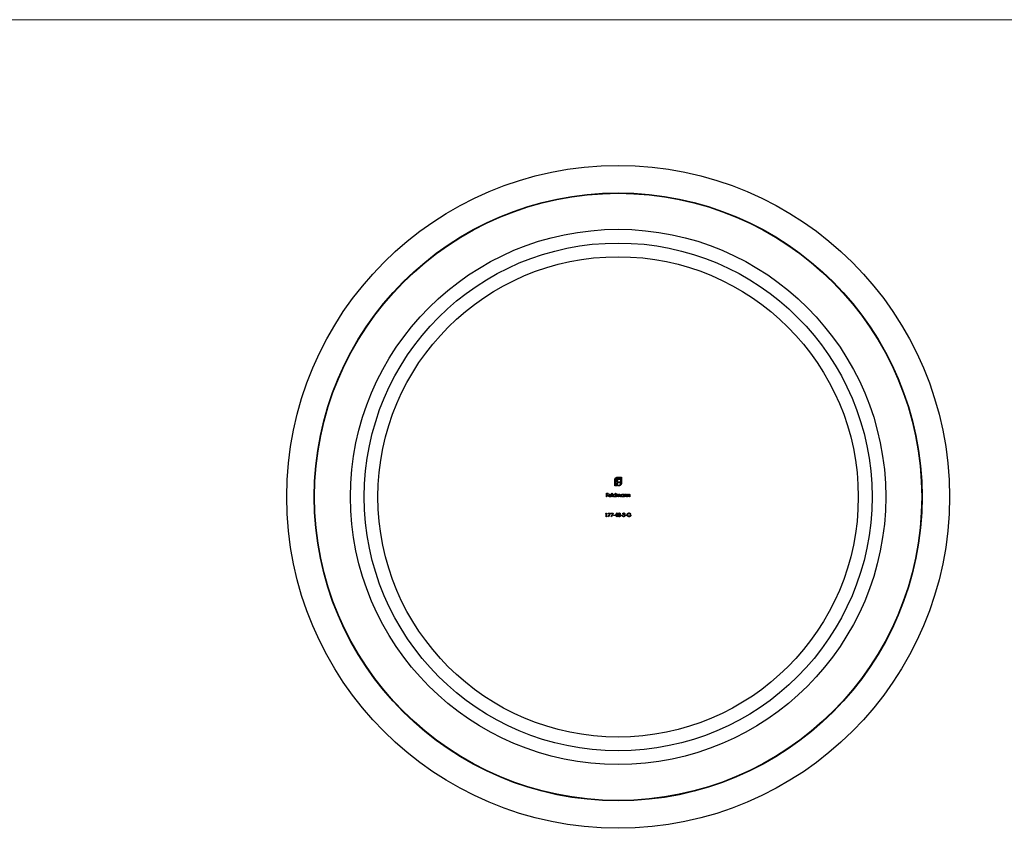
# Model space of a CAD drawing. Units: millimetres. Extents: x 5 to 292, y 5 to 205.
# Drawn here: x 77 to 149, y 146 to 205 of the extents above; entities that cross this region are included whole.
import ezdxf

# ---------------------------------------------------------------- set-up
doc = ezdxf.new("R2010")
doc.units = ezdxf.units.MM

msp = doc.modelspace()

# ---------------------------------------------------------------- linework, layer by layer
at = {"color": 7, "linetype": 'Continuous', "lineweight": 18}
msp.add_line((292, 205), (5, 205), dxfattribs=at)
at = {"color": 7, "linetype": 'Continuous', "lineweight": 25}
for p, q in [((120.325, 171.666), (120.606, 171.666)), ((120.556, 171.615), (120.325, 171.615)), ((120.49, 171.491), (120.402, 171.491)), ((120.414, 171.557), (120.49, 171.557)), ((120.49, 171.557), (120.49, 171.491)), ((120.556, 171.243), (120.556, 171.615)), ((120.606, 171.666), (120.606, 171.243)), ((120.108, 171.026), (120.108, 171.449)), ((120.296, 171.026), (120.108, 171.026)), ((120.159, 171.449), (120.159, 171.076)), ((120.159, 171.076), (120.227, 171.076)), ((120.227, 171.076), (120.227, 171.372)), ((120.296, 171.383), (120.296, 171.323)), ((120.296, 171.323), (120.49, 171.323)), ((120.296, 171.258), (120.296, 171.026)), ((120.49, 171.258), (120.296, 171.258)), ((120.342, 171.076), (120.389, 171.076)), ((120.342, 171.026), (120.342, 171.076)), ((120.389, 171.026), (120.342, 171.026)), ((120.49, 171.323), (120.49, 171.258)), ((119.502, 170.491), (119.631, 170.491)), ((119.502, 170.226), (119.502, 170.491)), ((119.526, 170.226), (119.502, 170.226)), ((119.526, 170.464), (119.526, 170.382)), ((119.631, 170.464), (119.526, 170.464)), ((119.526, 170.382), (119.631, 170.382)), ((119.526, 170.355), (119.526, 170.226)), ((119.631, 170.355), (119.526, 170.355)), ((119.631, 170.491), (119.631, 170.464)), ((119.631, 170.382), (119.631, 170.355)), ((119.862, 170.318), (119.689, 170.318)), ((119.692, 170.341), (119.838, 170.341)), ((119.831, 170.287), (119.852, 170.276)), ((119.906, 170.497), (119.93, 170.497)), ((119.906, 170.226), (119.906, 170.497)), ((119.93, 170.226), (119.906, 170.226)), ((119.93, 170.497), (119.93, 170.226)), ((120.157, 170.382), (120.157, 170.497)), ((120.157, 170.497), (120.181, 170.497)), ((120.157, 170.226), (120.157, 170.26)), ((120.181, 170.226), (120.157, 170.226)), ((120.181, 170.497), (120.181, 170.226)), ((120.235, 170.419), (120.259, 170.419)), ((120.235, 170.226), (120.235, 170.419)), ((120.259, 170.226), (120.235, 170.226)), ((120.259, 170.419), (120.259, 170.386)), ((120.259, 170.307), (120.259, 170.226)), ((120.367, 170.226), (120.367, 170.324)), ((120.391, 170.226), (120.367, 170.226)), ((120.391, 170.301), (120.391, 170.226)), ((120.5, 170.226), (120.5, 170.331)), ((120.523, 170.226), (120.5, 170.226)), ((120.523, 170.331), (120.523, 170.226)), ((120.751, 170.419), (120.775, 170.419)), ((120.751, 170.384), (120.751, 170.419)), ((120.751, 170.226), (120.751, 170.26)), ((120.775, 170.226), (120.751, 170.226)), ((120.775, 170.419), (120.775, 170.226)), ((120.829, 170.419), (120.853, 170.419)), ((120.829, 170.226), (120.829, 170.419)), ((120.853, 170.226), (120.829, 170.226)), ((120.853, 170.419), (120.853, 170.385)), ((120.853, 170.296), (120.853, 170.226)), ((120.975, 170.226), (120.975, 170.317)), ((120.998, 170.226), (120.975, 170.226)), ((120.998, 170.325), (120.998, 170.226)), ((121.053, 170.226), (121.053, 170.419)), ((121.053, 170.419), (121.076, 170.419)), ((121.076, 170.226), (121.053, 170.226)), ((121.076, 170.419), (121.076, 170.385)), ((121.076, 170.296), (121.076, 170.226)), ((121.199, 170.226), (121.199, 170.317)), ((121.222, 170.226), (121.199, 170.226)), ((121.222, 170.325), (121.222, 170.226)), ((119.457, 169.023), (119.472, 169.05)), ((119.497, 169.023), (119.457, 169.023)), ((119.472, 169.05), (119.521, 169.05)), ((119.497, 168.785), (119.497, 169.023)), ((119.521, 168.785), (119.497, 168.785)), ((119.521, 169.05), (119.521, 168.785)), ((119.636, 169.05), (119.799, 169.05)), ((119.636, 169.023), (119.636, 169.05)), ((119.759, 169.023), (119.636, 169.023)), ((119.64, 168.79), (119.759, 169.023)), ((119.66, 168.778), (119.64, 168.79)), ((119.799, 169.05), (119.66, 168.778)), ((119.84, 169.05), (120.003, 169.05)), ((119.84, 169.023), (119.84, 169.05)), ((119.963, 169.023), (119.84, 169.023)), ((119.843, 168.79), (119.963, 169.023)), ((119.864, 168.778), (119.843, 168.79)), ((120.003, 169.05), (119.864, 168.778)), ((120.027, 168.9), (120.128, 168.9)), ((120.027, 168.873), (120.027, 168.9)), ((120.128, 168.873), (120.027, 168.873)), ((120.128, 168.9), (120.128, 168.873)), ((120.149, 168.846), (120.293, 169.056)), ((120.274, 168.846), (120.149, 168.846)), ((120.274, 168.988), (120.195, 168.873)), ((120.195, 168.873), (120.274, 168.873)), ((120.274, 168.873), (120.274, 168.988)), ((120.274, 168.785), (120.274, 168.846)), ((120.298, 168.785), (120.274, 168.785)), ((120.293, 169.056), (120.298, 169.056)), ((120.298, 169.056), (120.298, 168.873)), ((120.298, 168.873), (120.328, 168.873)), ((120.298, 168.846), (120.298, 168.785)), ((120.328, 168.846), (120.298, 168.846)), ((120.328, 168.873), (120.328, 168.846)), ((120.556, 168.873), (120.556, 168.9)), ((120.556, 168.9), (120.657, 168.9)), ((120.657, 168.873), (120.556, 168.873)), ((120.657, 168.9), (120.657, 168.873)), ((120.678, 168.856), (120.702, 168.856)), ((120.712, 168.989), (120.688, 168.989)), ((120.752, 168.917), (120.752, 168.945)), ((120.881, 168.873), (120.881, 168.9)), ((120.881, 168.9), (120.983, 168.9)), ((120.983, 168.873), (120.881, 168.873)), ((120.983, 168.9), (120.983, 168.873)), ((121.18, 168.914), (121.292, 168.914)), ((121.18, 168.887), (121.18, 168.914)), ((121.268, 168.887), (121.18, 168.887)), ((121.275, 169.005), (121.254, 168.985))]:
    msp.add_line(p, q, dxfattribs=at)
for radius in [24.15, 22.15, 22.121, 19.5, 18.5, 17.5]:
    msp.add_circle((120.359, 170.226), radius, dxfattribs=at)
for points, knots in [([(120.108, 171.449), (120.108, 171.454), (120.108, 171.463), (120.11, 171.477), (120.112, 171.491), (120.115, 171.505), (120.119, 171.518), (120.124, 171.531), (120.13, 171.543), (120.135, 171.552), (120.137, 171.556)], [0, 0, 0, 0, 0.1288, 0.254741, 0.380424, 0.504505, 0.627058, 0.750037, 0.87449, 1, 1, 1, 1]), ([(120.137, 171.556), (120.142, 171.563), (120.151, 171.579), (120.169, 171.599), (120.188, 171.618), (120.203, 171.628), (120.211, 171.633)], [0, 0, 0, 0, 0.254826, 0.504288, 0.751348, 1, 1, 1, 1]), ([(120.207, 171.566), (120.203, 171.562), (120.196, 171.554), (120.186, 171.541), (120.177, 171.527), (120.171, 171.513), (120.165, 171.498), (120.162, 171.482), (120.159, 171.466), (120.159, 171.455), (120.159, 171.449)], [0, 0, 0, 0, 0.129915, 0.255445, 0.378155, 0.500435, 0.622184, 0.744977, 0.870585, 1, 1, 1, 1]), ([(120.325, 171.615), (120.319, 171.615), (120.308, 171.615), (120.292, 171.613), (120.276, 171.609), (120.261, 171.603), (120.247, 171.596), (120.233, 171.588), (120.219, 171.578), (120.211, 171.57), (120.207, 171.566)], [0, 0, 0, 0, 0.128192, 0.253581, 0.375445, 0.496964, 0.619391, 0.743632, 0.869932, 1, 1, 1, 1]), ([(120.211, 171.633), (120.215, 171.635), (120.223, 171.641), (120.237, 171.647), (120.25, 171.653), (120.26, 171.656), (120.264, 171.657)], [0, 0, 0, 0, 0.2494, 0.49827, 0.747737, 1, 1, 1, 1]), ([(120.238, 171.453), (120.24, 171.459), (120.245, 171.47), (120.253, 171.485), (120.262, 171.499), (120.269, 171.507), (120.273, 171.511)], [0, 0, 0, 0, 0.265047, 0.518273, 0.762461, 1, 1, 1, 1]), ([(120.264, 171.657), (120.269, 171.658), (120.279, 171.661), (120.294, 171.664), (120.31, 171.666), (120.32, 171.666), (120.325, 171.666)], [0, 0, 0, 0, 0.249899, 0.497823, 0.747495, 1, 1, 1, 1]), ([(120.273, 171.511), (120.277, 171.514), (120.285, 171.522), (120.3, 171.531), (120.315, 171.54), (120.326, 171.543), (120.332, 171.545)], [0, 0, 0, 0, 0.241121, 0.485131, 0.736363, 1, 1, 1, 1]), ([(120.357, 171.484), (120.354, 171.483), (120.348, 171.48), (120.339, 171.475), (120.331, 171.47), (120.327, 171.465), (120.324, 171.463)], [0, 0, 0, 0, 0.252455, 0.50314, 0.749486, 1, 1, 1, 1]), ([(120.332, 171.545), (120.338, 171.547), (120.35, 171.551), (120.37, 171.554), (120.392, 171.556), (120.407, 171.556), (120.414, 171.557)], [0, 0, 0, 0, 0.225215, 0.465909, 0.724328, 1, 1, 1, 1]), ([(120.402, 171.491), (120.398, 171.491), (120.39, 171.49), (120.378, 171.489), (120.367, 171.487), (120.36, 171.485), (120.357, 171.484)], [0, 0, 0, 0, 0.266397, 0.520201, 0.765904, 1, 1, 1, 1]), ([(120.227, 171.372), (120.227, 171.379), (120.228, 171.394), (120.23, 171.415), (120.233, 171.435), (120.237, 171.447), (120.238, 171.453)], [0, 0, 0, 0, 0.275237, 0.531322, 0.773051, 1, 1, 1, 1]), ([(120.303, 171.429), (120.302, 171.426), (120.3, 171.419), (120.298, 171.408), (120.297, 171.396), (120.296, 171.387), (120.296, 171.383)], [0, 0, 0, 0, 0.229658, 0.472889, 0.727659, 1, 1, 1, 1]), ([(120.324, 171.463), (120.322, 171.461), (120.317, 171.456), (120.312, 171.448), (120.307, 171.439), (120.305, 171.432), (120.303, 171.429)], [0, 0, 0, 0, 0.2455892, 0.4905057, 0.7406289, 1, 1, 1, 1]), ([(120.389, 171.076), (120.395, 171.077), (120.406, 171.077), (120.422, 171.079), (120.438, 171.083), (120.453, 171.088), (120.467, 171.095), (120.481, 171.104), (120.494, 171.113), (120.502, 171.121), (120.506, 171.125)], [0, 0, 0, 0, 0.129415, 0.255023, 0.377816, 0.499565, 0.621845, 0.744555, 0.870085, 1, 1, 1, 1]), ([(120.496, 171.055), (120.492, 171.052), (120.484, 171.048), (120.471, 171.042), (120.458, 171.037), (120.445, 171.033), (120.431, 171.03), (120.418, 171.028), (120.403, 171.026), (120.394, 171.026), (120.389, 171.026)], [0, 0, 0, 0, 0.1255102, 0.2499629, 0.3729415, 0.495495, 0.6195755, 0.7452593, 0.8712004, 1, 1, 1, 1]), ([(120.573, 171.129), (120.568, 171.122), (120.558, 171.107), (120.54, 171.087), (120.519, 171.069), (120.504, 171.059), (120.496, 171.055)], [0, 0, 0, 0, 0.250211, 0.497676, 0.746554, 1, 1, 1, 1]), ([(120.506, 171.125), (120.51, 171.129), (120.518, 171.137), (120.528, 171.151), (120.537, 171.164), (120.543, 171.179), (120.549, 171.194), (120.553, 171.21), (120.555, 171.226), (120.555, 171.237), (120.556, 171.243)], [0, 0, 0, 0, 0.130068, 0.256368, 0.380609, 0.503036, 0.624555, 0.746419, 0.871808, 1, 1, 1, 1]), ([(120.597, 171.182), (120.596, 171.177), (120.593, 171.168), (120.587, 171.155), (120.581, 171.141), (120.575, 171.133), (120.573, 171.129)], [0, 0, 0, 0, 0.253169, 0.503561, 0.75143, 1, 1, 1, 1]), ([(120.606, 171.243), (120.606, 171.238), (120.606, 171.227), (120.604, 171.212), (120.601, 171.197), (120.599, 171.187), (120.597, 171.182)], [0, 0, 0, 0, 0.252505, 0.502177, 0.750101, 1, 1, 1, 1]), ([(119.665, 170.322), (119.665, 170.325), (119.666, 170.331), (119.667, 170.34), (119.668, 170.348), (119.671, 170.356), (119.674, 170.364), (119.678, 170.372), (119.682, 170.38), (119.686, 170.384), (119.688, 170.387)], [0, 0, 0, 0, 0.128045, 0.253768, 0.377428, 0.500551, 0.623296, 0.746578, 0.872348, 1, 1, 1, 1]), ([(119.763, 170.223), (119.759, 170.223), (119.752, 170.223), (119.741, 170.224), (119.731, 170.227), (119.722, 170.23), (119.713, 170.234), (119.705, 170.24), (119.698, 170.246), (119.691, 170.253), (119.685, 170.261), (119.68, 170.269), (119.675, 170.277), (119.672, 170.286), (119.669, 170.294), (119.667, 170.303), (119.666, 170.313), (119.665, 170.319), (119.665, 170.322)], [0, 0, 0, 0, 0.071579, 0.139629, 0.204797, 0.268135, 0.329814, 0.391301, 0.453434, 0.516552, 0.579631, 0.641119, 0.701294, 0.76081, 0.819932, 0.87892, 0.938983, 1, 1, 1, 1]), ([(119.688, 170.387), (119.69, 170.39), (119.695, 170.395), (119.703, 170.403), (119.711, 170.409), (119.72, 170.414), (119.73, 170.418), (119.741, 170.421), (119.752, 170.422), (119.759, 170.423), (119.763, 170.423)], [0, 0, 0, 0, 0.128835, 0.253589, 0.374643, 0.49534, 0.616325, 0.739759, 0.866842, 1, 1, 1, 1]), ([(119.689, 170.318), (119.689, 170.315), (119.689, 170.31), (119.69, 170.303), (119.692, 170.296), (119.694, 170.289), (119.697, 170.283), (119.701, 170.277), (119.705, 170.271), (119.71, 170.266), (119.715, 170.262), (119.72, 170.258), (119.726, 170.254), (119.732, 170.251), (119.739, 170.249), (119.745, 170.248), (119.752, 170.247), (119.757, 170.246), (119.76, 170.246)], [0, 0, 0, 0, 0.068385, 0.134476, 0.198391, 0.260753, 0.321829, 0.383037, 0.444653, 0.507398, 0.569825, 0.630778, 0.690929, 0.750945, 0.811049, 0.872331, 0.935004, 1, 1, 1, 1]), ([(119.715, 170.381), (119.713, 170.38), (119.711, 170.377), (119.707, 170.373), (119.704, 170.369), (119.701, 170.364), (119.698, 170.359), (119.696, 170.354), (119.693, 170.348), (119.692, 170.344), (119.692, 170.341)], [0, 0, 0, 0, 0.109984, 0.22258, 0.3385, 0.458709, 0.585535, 0.717518, 0.854667, 1, 1, 1, 1]), ([(119.764, 170.399), (119.762, 170.399), (119.757, 170.399), (119.75, 170.398), (119.744, 170.397), (119.737, 170.395), (119.731, 170.392), (119.725, 170.389), (119.72, 170.385), (119.716, 170.382), (119.715, 170.381)], [0, 0, 0, 0, 0.131092, 0.259141, 0.384162, 0.505992, 0.629098, 0.750669, 0.874039, 1, 1, 1, 1]), ([(119.76, 170.246), (119.762, 170.246), (119.767, 170.247), (119.774, 170.247), (119.781, 170.249), (119.787, 170.251), (119.794, 170.253), (119.8, 170.256), (119.805, 170.259), (119.81, 170.263), (119.815, 170.267), (119.82, 170.273), (119.826, 170.28), (119.829, 170.284), (119.831, 170.287)], [0, 0, 0, 0, 0.082592, 0.163879, 0.245659, 0.327726, 0.40861, 0.485749, 0.559169, 0.630268, 0.705306, 0.792065, 0.889796, 1, 1, 1, 1]), ([(119.763, 170.423), (119.767, 170.423), (119.775, 170.422), (119.786, 170.421), (119.797, 170.418), (119.807, 170.414), (119.817, 170.408), (119.825, 170.401), (119.834, 170.394), (119.839, 170.388), (119.841, 170.385)], [0, 0, 0, 0, 0.13204, 0.259033, 0.38188, 0.502258, 0.622752, 0.744743, 0.870109, 1, 1, 1, 1]), ([(119.852, 170.276), (119.85, 170.273), (119.847, 170.267), (119.841, 170.259), (119.835, 170.252), (119.829, 170.246), (119.822, 170.241), (119.815, 170.236), (119.807, 170.232), (119.799, 170.228), (119.791, 170.226), (119.782, 170.224), (119.772, 170.223), (119.766, 170.223), (119.763, 170.223)], [0, 0, 0, 0, 0.0933699, 0.1816608, 0.2658742, 0.3463548, 0.4245999, 0.5019032, 0.5799921, 0.6584434, 0.7386722, 0.8218941, 0.9088008, 1, 1, 1, 1]), ([(119.838, 170.341), (119.837, 170.345), (119.836, 170.351), (119.832, 170.359), (119.828, 170.366), (119.824, 170.373), (119.818, 170.379), (119.812, 170.384), (119.805, 170.388), (119.798, 170.392), (119.79, 170.395), (119.782, 170.397), (119.773, 170.399), (119.767, 170.399), (119.764, 170.399)], [0, 0, 0, 0, 0.09624, 0.185231, 0.267501, 0.3444, 0.419595, 0.496891, 0.576638, 0.660268, 0.745387, 0.83004, 0.914474, 1, 1, 1, 1]), ([(119.841, 170.385), (119.843, 170.382), (119.846, 170.378), (119.85, 170.37), (119.854, 170.363), (119.857, 170.354), (119.859, 170.346), (119.861, 170.337), (119.862, 170.327), (119.862, 170.321), (119.862, 170.318)], [0, 0, 0, 0, 0.118522, 0.236255, 0.356174, 0.47725, 0.60154, 0.729618, 0.862158, 1, 1, 1, 1]), ([(119.977, 170.323), (119.977, 170.327), (119.978, 170.333), (119.979, 170.343), (119.981, 170.352), (119.985, 170.361), (119.989, 170.37), (119.994, 170.378), (120, 170.386), (120.007, 170.394), (120.015, 170.401), (120.023, 170.406), (120.031, 170.412), (120.04, 170.416), (120.049, 170.419), (120.059, 170.421), (120.069, 170.423), (120.075, 170.423), (120.079, 170.423)], [0, 0, 0, 0, 0.063775, 0.126079, 0.186904, 0.247574, 0.308003, 0.369132, 0.432033, 0.496791, 0.561611, 0.624914, 0.686726, 0.748079, 0.809582, 0.871631, 0.934886, 1, 1, 1, 1]), ([(120.078, 170.223), (120.075, 170.223), (120.068, 170.223), (120.058, 170.224), (120.049, 170.227), (120.039, 170.23), (120.031, 170.234), (120.022, 170.239), (120.014, 170.245), (120.007, 170.252), (120, 170.259), (119.994, 170.267), (119.989, 170.276), (119.985, 170.284), (119.981, 170.294), (119.979, 170.303), (119.978, 170.313), (119.977, 170.32), (119.977, 170.323)], [0, 0, 0, 0, 0.06462, 0.127433, 0.189004, 0.24993, 0.310668, 0.372329, 0.434939, 0.499576, 0.564191, 0.626735, 0.688109, 0.749294, 0.810331, 0.871901, 0.935046, 1, 1, 1, 1]), ([(120.079, 170.399), (120.076, 170.399), (120.069, 170.399), (120.059, 170.397), (120.049, 170.394), (120.04, 170.389), (120.032, 170.384), (120.024, 170.377), (120.017, 170.37), (120.011, 170.361), (120.007, 170.352), (120.004, 170.343), (120.001, 170.333), (120.001, 170.326), (120.001, 170.323)], [0, 0, 0, 0, 0.085921, 0.169593, 0.252476, 0.336244, 0.419505, 0.502036, 0.584775, 0.669846, 0.754185, 0.836658, 0.91801, 1, 1, 1, 1]), ([(120.001, 170.323), (120.001, 170.32), (120.002, 170.313), (120.004, 170.303), (120.007, 170.294), (120.012, 170.285), (120.017, 170.276), (120.024, 170.269), (120.032, 170.262), (120.04, 170.256), (120.049, 170.252), (120.059, 170.249), (120.069, 170.247), (120.076, 170.247), (120.079, 170.246)], [0, 0, 0, 0, 0.081589, 0.162859, 0.245484, 0.330807, 0.416493, 0.499893, 0.583048, 0.667158, 0.751312, 0.833785, 0.916256, 1, 1, 1, 1]), ([(120.157, 170.26), (120.154, 170.256), (120.149, 170.251), (120.141, 170.243), (120.131, 170.236), (120.122, 170.231), (120.111, 170.227), (120.101, 170.225), (120.09, 170.223), (120.082, 170.223), (120.078, 170.223)], [0, 0, 0, 0, 0.134298, 0.262085, 0.38627, 0.507165, 0.6273, 0.748145, 0.87237, 1, 1, 1, 1]), ([(120.079, 170.423), (120.083, 170.423), (120.091, 170.422), (120.102, 170.421), (120.113, 170.417), (120.123, 170.413), (120.132, 170.407), (120.141, 170.4), (120.15, 170.392), (120.155, 170.385), (120.157, 170.382)], [0, 0, 0, 0, 0.128884, 0.252985, 0.37421, 0.494102, 0.614753, 0.738511, 0.866243, 1, 1, 1, 1]), ([(120.157, 170.322), (120.157, 170.325), (120.157, 170.33), (120.156, 170.338), (120.154, 170.345), (120.152, 170.352), (120.148, 170.359), (120.145, 170.365), (120.14, 170.372), (120.135, 170.377), (120.129, 170.382), (120.123, 170.387), (120.116, 170.391), (120.11, 170.394), (120.102, 170.396), (120.095, 170.398), (120.087, 170.399), (120.082, 170.399), (120.079, 170.399)], [0, 0, 0, 0, 0.065634, 0.129188, 0.191219, 0.251913, 0.312507, 0.373494, 0.435152, 0.498741, 0.562095, 0.624187, 0.685476, 0.746097, 0.807612, 0.869967, 0.933951, 1, 1, 1, 1]), ([(120.079, 170.246), (120.082, 170.247), (120.089, 170.247), (120.099, 170.249), (120.109, 170.252), (120.119, 170.256), (120.127, 170.262), (120.135, 170.268), (120.142, 170.275), (120.147, 170.284), (120.152, 170.292), (120.155, 170.302), (120.157, 170.312), (120.157, 170.319), (120.157, 170.322)], [0, 0, 0, 0, 0.084802, 0.168664, 0.252552, 0.33824, 0.423103, 0.505556, 0.586176, 0.667136, 0.748499, 0.830452, 0.913456, 1, 1, 1, 1]), ([(120.259, 170.386), (120.261, 170.389), (120.265, 170.394), (120.272, 170.402), (120.279, 170.408), (120.283, 170.411), (120.286, 170.413)], [0, 0, 0, 0, 0.283595, 0.543395, 0.780646, 1, 1, 1, 1]), ([(120.321, 170.399), (120.319, 170.399), (120.313, 170.399), (120.304, 170.397), (120.296, 170.393), (120.289, 170.389), (120.282, 170.383), (120.275, 170.377), (120.27, 170.369), (120.267, 170.362), (120.264, 170.356), (120.263, 170.351), (120.262, 170.345), (120.261, 170.339), (120.26, 170.332), (120.259, 170.324), (120.259, 170.316), (120.259, 170.31), (120.259, 170.307)], [0, 0, 0, 0, 0.068677, 0.136871, 0.206114, 0.277538, 0.349772, 0.421251, 0.492911, 0.567027, 0.606614, 0.649704, 0.697303, 0.749086, 0.804881, 0.865485, 0.930237, 1, 1, 1, 1]), ([(120.286, 170.413), (120.289, 170.415), (120.295, 170.418), (120.305, 170.421), (120.315, 170.422), (120.322, 170.423), (120.326, 170.423)], [0, 0, 0, 0, 0.253734, 0.503035, 0.750014, 1, 1, 1, 1]), ([(120.367, 170.324), (120.367, 170.327), (120.367, 170.332), (120.367, 170.34), (120.367, 170.347), (120.366, 170.353), (120.366, 170.359), (120.365, 170.364), (120.364, 170.368), (120.363, 170.373), (120.361, 170.378), (120.357, 170.383), (120.353, 170.388), (120.348, 170.392), (120.342, 170.395), (120.336, 170.397), (120.329, 170.399), (120.324, 170.399), (120.321, 170.399)], [0, 0, 0, 0, 0.08253, 0.158779, 0.227738, 0.289946, 0.345499, 0.393896, 0.436374, 0.472122, 0.536384, 0.599078, 0.661948, 0.726311, 0.791771, 0.858647, 0.927305, 1, 1, 1, 1]), ([(120.326, 170.423), (120.328, 170.423), (120.333, 170.423), (120.339, 170.422), (120.346, 170.42), (120.352, 170.417), (120.358, 170.414), (120.364, 170.411), (120.369, 170.407), (120.373, 170.402), (120.377, 170.397), (120.381, 170.391), (120.384, 170.384), (120.386, 170.379), (120.387, 170.376)], [0, 0, 0, 0, 0.084152, 0.166532, 0.248836, 0.331246, 0.412957, 0.490494, 0.566156, 0.639987, 0.716765, 0.802144, 0.895833, 1, 1, 1, 1]), ([(120.387, 170.376), (120.388, 170.378), (120.39, 170.382), (120.394, 170.387), (120.397, 170.392), (120.401, 170.396), (120.405, 170.4), (120.409, 170.404), (120.413, 170.408), (120.419, 170.412), (120.427, 170.416), (120.437, 170.42), (120.448, 170.422), (120.455, 170.423), (120.458, 170.423)], [0, 0, 0, 0, 0.0717661, 0.1412255, 0.2091159, 0.2748397, 0.3394829, 0.4024763, 0.4649419, 0.5268326, 0.6474148, 0.7655615, 0.8816151, 1, 1, 1, 1]), ([(120.454, 170.399), (120.451, 170.399), (120.445, 170.399), (120.436, 170.397), (120.428, 170.393), (120.42, 170.389), (120.413, 170.383), (120.407, 170.376), (120.402, 170.369), (120.399, 170.362), (120.396, 170.355), (120.395, 170.35), (120.394, 170.343), (120.393, 170.336), (120.392, 170.329), (120.392, 170.32), (120.391, 170.311), (120.391, 170.305), (120.391, 170.301)], [0, 0, 0, 0, 0.068158, 0.134707, 0.201865, 0.270788, 0.340024, 0.408083, 0.476813, 0.547346, 0.58564, 0.628865, 0.677153, 0.730803, 0.789807, 0.854325, 0.924365, 1, 1, 1, 1]), ([(120.5, 170.331), (120.5, 170.333), (120.5, 170.338), (120.5, 170.345), (120.499, 170.351), (120.499, 170.357), (120.498, 170.362), (120.497, 170.366), (120.496, 170.37), (120.495, 170.374), (120.493, 170.379), (120.489, 170.384), (120.485, 170.388), (120.48, 170.392), (120.474, 170.395), (120.468, 170.397), (120.461, 170.399), (120.456, 170.399), (120.454, 170.399)], [0, 0, 0, 0, 0.078343, 0.150563, 0.216151, 0.27568, 0.328707, 0.375904, 0.417302, 0.452693, 0.517265, 0.581217, 0.645322, 0.712024, 0.78013, 0.850218, 0.922649, 1, 1, 1, 1]), ([(120.458, 170.423), (120.461, 170.423), (120.468, 170.422), (120.477, 170.421), (120.485, 170.417), (120.493, 170.413), (120.501, 170.407), (120.507, 170.401), (120.512, 170.393), (120.516, 170.386), (120.518, 170.38), (120.519, 170.374), (120.521, 170.369), (120.522, 170.362), (120.522, 170.355), (120.523, 170.347), (120.523, 170.339), (120.523, 170.334), (120.523, 170.331)], [0, 0, 0, 0, 0.075604, 0.147965, 0.218797, 0.28947, 0.359724, 0.429708, 0.500497, 0.574429, 0.613947, 0.657155, 0.703973, 0.754939, 0.809707, 0.868833, 0.932385, 1, 1, 1, 1]), ([(120.571, 170.323), (120.571, 170.327), (120.571, 170.333), (120.573, 170.343), (120.575, 170.352), (120.578, 170.361), (120.583, 170.37), (120.588, 170.378), (120.594, 170.386), (120.601, 170.394), (120.608, 170.401), (120.616, 170.406), (120.625, 170.412), (120.634, 170.416), (120.643, 170.419), (120.652, 170.421), (120.662, 170.423), (120.669, 170.423), (120.673, 170.423)], [0, 0, 0, 0, 0.063775, 0.126079, 0.186904, 0.247574, 0.308003, 0.369132, 0.432033, 0.496791, 0.561611, 0.624914, 0.686726, 0.748079, 0.809582, 0.871631, 0.934886, 1, 1, 1, 1]), ([(120.672, 170.223), (120.668, 170.223), (120.662, 170.223), (120.652, 170.224), (120.642, 170.227), (120.633, 170.23), (120.624, 170.234), (120.616, 170.239), (120.608, 170.245), (120.6, 170.252), (120.594, 170.259), (120.587, 170.267), (120.582, 170.276), (120.578, 170.284), (120.575, 170.294), (120.573, 170.303), (120.571, 170.313), (120.571, 170.32), (120.571, 170.323)], [0, 0, 0, 0, 0.06462, 0.127433, 0.189004, 0.24993, 0.310668, 0.372329, 0.434939, 0.499576, 0.564191, 0.626735, 0.688109, 0.749294, 0.810331, 0.871901, 0.935046, 1, 1, 1, 1]), ([(120.673, 170.399), (120.669, 170.399), (120.663, 170.399), (120.652, 170.397), (120.643, 170.394), (120.634, 170.389), (120.625, 170.384), (120.618, 170.377), (120.611, 170.37), (120.605, 170.361), (120.6, 170.352), (120.597, 170.343), (120.595, 170.333), (120.595, 170.326), (120.595, 170.323)], [0, 0, 0, 0, 0.085921, 0.169593, 0.252476, 0.336244, 0.419505, 0.502036, 0.584775, 0.669846, 0.754185, 0.836658, 0.91801, 1, 1, 1, 1]), ([(120.595, 170.323), (120.595, 170.32), (120.595, 170.313), (120.597, 170.303), (120.601, 170.294), (120.605, 170.285), (120.611, 170.276), (120.618, 170.269), (120.625, 170.262), (120.634, 170.256), (120.643, 170.252), (120.653, 170.249), (120.663, 170.247), (120.669, 170.247), (120.673, 170.246)], [0, 0, 0, 0, 0.081589, 0.162859, 0.245484, 0.330807, 0.416493, 0.499893, 0.583048, 0.667158, 0.751312, 0.833785, 0.916256, 1, 1, 1, 1]), ([(120.751, 170.26), (120.748, 170.256), (120.743, 170.251), (120.734, 170.243), (120.725, 170.236), (120.715, 170.231), (120.705, 170.227), (120.694, 170.225), (120.683, 170.223), (120.676, 170.223), (120.672, 170.223)], [0, 0, 0, 0, 0.134298, 0.262085, 0.38627, 0.507165, 0.6273, 0.748145, 0.87237, 1, 1, 1, 1]), ([(120.673, 170.423), (120.676, 170.423), (120.684, 170.422), (120.696, 170.421), (120.706, 170.418), (120.716, 170.414), (120.726, 170.408), (120.735, 170.401), (120.743, 170.393), (120.748, 170.387), (120.751, 170.384)], [0, 0, 0, 0, 0.129862, 0.254654, 0.376015, 0.495255, 0.614798, 0.738106, 0.865196, 1, 1, 1, 1]), ([(120.751, 170.322), (120.751, 170.325), (120.751, 170.33), (120.749, 170.338), (120.748, 170.345), (120.745, 170.352), (120.742, 170.359), (120.738, 170.365), (120.734, 170.372), (120.728, 170.377), (120.723, 170.382), (120.716, 170.387), (120.71, 170.391), (120.703, 170.394), (120.696, 170.396), (120.689, 170.398), (120.681, 170.399), (120.676, 170.399), (120.673, 170.399)], [0, 0, 0, 0, 0.0656338, 0.1291881, 0.1912187, 0.2519128, 0.3125075, 0.3734944, 0.4351516, 0.4987415, 0.5620952, 0.6241866, 0.6854757, 0.7460968, 0.8076116, 0.8699666, 0.933951, 1, 1, 1, 1]), ([(120.673, 170.246), (120.676, 170.247), (120.683, 170.247), (120.693, 170.249), (120.703, 170.252), (120.712, 170.256), (120.721, 170.262), (120.729, 170.268), (120.735, 170.275), (120.741, 170.284), (120.745, 170.292), (120.749, 170.302), (120.75, 170.312), (120.751, 170.319), (120.751, 170.322)], [0, 0, 0, 0, 0.084802, 0.168664, 0.252552, 0.33824, 0.423103, 0.505556, 0.586176, 0.667136, 0.748499, 0.830452, 0.913456, 1, 1, 1, 1]), ([(120.853, 170.385), (120.855, 170.388), (120.86, 170.394), (120.868, 170.402), (120.877, 170.409), (120.886, 170.414), (120.895, 170.418), (120.905, 170.421), (120.916, 170.422), (120.923, 170.423), (120.926, 170.423)], [0, 0, 0, 0, 0.140976, 0.273569, 0.398988, 0.51993, 0.63811, 0.756589, 0.87686, 1, 1, 1, 1]), ([(120.856, 170.348), (120.856, 170.347), (120.855, 170.344), (120.855, 170.339), (120.854, 170.334), (120.853, 170.328), (120.853, 170.321), (120.853, 170.313), (120.853, 170.305), (120.853, 170.299), (120.853, 170.296)], [0, 0, 0, 0, 0.076995, 0.167615, 0.271052, 0.38946, 0.520843, 0.666399, 0.826094, 1, 1, 1, 1]), ([(120.922, 170.399), (120.92, 170.399), (120.916, 170.399), (120.911, 170.398), (120.905, 170.397), (120.9, 170.395), (120.895, 170.393), (120.89, 170.391), (120.885, 170.388), (120.88, 170.384), (120.876, 170.381), (120.872, 170.377), (120.868, 170.372), (120.865, 170.368), (120.862, 170.363), (120.86, 170.358), (120.858, 170.353), (120.857, 170.35), (120.856, 170.348)], [0, 0, 0, 0, 0.0639861, 0.1266269, 0.1889844, 0.2502302, 0.3123512, 0.3745736, 0.4381475, 0.5029204, 0.5679741, 0.6307713, 0.6929346, 0.7543975, 0.8152184, 0.8761169, 0.9380146, 1, 1, 1, 1]), ([(120.972, 170.361), (120.971, 170.364), (120.969, 170.37), (120.966, 170.378), (120.961, 170.384), (120.955, 170.39), (120.948, 170.394), (120.94, 170.397), (120.931, 170.399), (120.925, 170.399), (120.922, 170.399)], [0, 0, 0, 0, 0.13552, 0.260833, 0.378476, 0.493178, 0.609281, 0.729981, 0.859261, 1, 1, 1, 1]), ([(120.926, 170.423), (120.93, 170.423), (120.937, 170.422), (120.947, 170.42), (120.956, 170.417), (120.965, 170.412), (120.973, 170.406), (120.98, 170.399), (120.986, 170.391), (120.99, 170.384), (120.992, 170.377), (120.994, 170.372), (120.995, 170.365), (120.996, 170.359), (120.997, 170.351), (120.998, 170.343), (120.998, 170.334), (120.998, 170.328), (120.998, 170.325)], [0, 0, 0, 0, 0.07724, 0.151178, 0.223488, 0.295543, 0.366976, 0.437131, 0.507044, 0.57856, 0.616614, 0.658756, 0.704491, 0.754803, 0.809332, 0.868274, 0.932073, 1, 1, 1, 1]), ([(120.975, 170.317), (120.975, 170.32), (120.975, 170.325), (120.975, 170.332), (120.974, 170.338), (120.974, 170.344), (120.974, 170.349), (120.973, 170.354), (120.973, 170.358), (120.972, 170.36), (120.972, 170.361)], [0, 0, 0, 0, 0.17885, 0.34211, 0.489826, 0.623254, 0.74008, 0.841483, 0.928908, 1, 1, 1, 1]), ([(121.076, 170.385), (121.079, 170.388), (121.084, 170.394), (121.092, 170.402), (121.101, 170.409), (121.11, 170.414), (121.119, 170.418), (121.129, 170.421), (121.139, 170.422), (121.146, 170.423), (121.15, 170.423)], [0, 0, 0, 0, 0.140976, 0.273569, 0.398988, 0.51993, 0.63811, 0.756589, 0.87686, 1, 1, 1, 1]), ([(121.08, 170.348), (121.08, 170.347), (121.079, 170.344), (121.078, 170.339), (121.078, 170.334), (121.077, 170.328), (121.077, 170.321), (121.077, 170.313), (121.076, 170.305), (121.076, 170.299), (121.076, 170.296)], [0, 0, 0, 0, 0.076995, 0.167615, 0.271052, 0.38946, 0.520843, 0.666399, 0.826094, 1, 1, 1, 1]), ([(121.146, 170.399), (121.144, 170.399), (121.14, 170.399), (121.135, 170.398), (121.129, 170.397), (121.124, 170.395), (121.119, 170.393), (121.114, 170.391), (121.109, 170.388), (121.104, 170.384), (121.1, 170.381), (121.096, 170.377), (121.092, 170.372), (121.089, 170.368), (121.086, 170.363), (121.084, 170.358), (121.082, 170.353), (121.081, 170.35), (121.08, 170.348)], [0, 0, 0, 0, 0.0639861, 0.1266269, 0.1889844, 0.2502302, 0.3123512, 0.3745736, 0.4381475, 0.5029204, 0.5679741, 0.6307713, 0.6929346, 0.7543975, 0.8152184, 0.8761169, 0.9380146, 1, 1, 1, 1]), ([(121.196, 170.361), (121.195, 170.364), (121.193, 170.37), (121.19, 170.378), (121.185, 170.384), (121.179, 170.39), (121.172, 170.394), (121.164, 170.397), (121.155, 170.399), (121.149, 170.399), (121.146, 170.399)], [0, 0, 0, 0, 0.13552, 0.260833, 0.378476, 0.493178, 0.609281, 0.729981, 0.859261, 1, 1, 1, 1]), ([(121.15, 170.423), (121.154, 170.423), (121.161, 170.422), (121.171, 170.42), (121.18, 170.417), (121.189, 170.412), (121.197, 170.406), (121.204, 170.399), (121.21, 170.391), (121.214, 170.384), (121.216, 170.377), (121.218, 170.372), (121.219, 170.365), (121.22, 170.359), (121.221, 170.351), (121.222, 170.343), (121.222, 170.334), (121.222, 170.328), (121.222, 170.325)], [0, 0, 0, 0, 0.07724, 0.151178, 0.223488, 0.295543, 0.366976, 0.437131, 0.507044, 0.57856, 0.616614, 0.658756, 0.704491, 0.754803, 0.809332, 0.868274, 0.932073, 1, 1, 1, 1]), ([(121.199, 170.317), (121.199, 170.32), (121.198, 170.325), (121.198, 170.332), (121.198, 170.338), (121.198, 170.344), (121.197, 170.349), (121.197, 170.354), (121.196, 170.358), (121.196, 170.36), (121.196, 170.361)], [0, 0, 0, 0, 0.17885, 0.34211, 0.489826, 0.623254, 0.74008, 0.841483, 0.928908, 1, 1, 1, 1]), ([(120.352, 168.86), (120.352, 168.862), (120.352, 168.866), (120.353, 168.871), (120.354, 168.876), (120.355, 168.881), (120.357, 168.886), (120.359, 168.891), (120.362, 168.896), (120.364, 168.901), (120.368, 168.905), (120.372, 168.909), (120.376, 168.913), (120.381, 168.918), (120.386, 168.922), (120.392, 168.925), (120.398, 168.929), (120.402, 168.931), (120.404, 168.932)], [0, 0, 0, 0, 0.058854, 0.116315, 0.172675, 0.22878, 0.28458, 0.340257, 0.39663, 0.453507, 0.512318, 0.572648, 0.636022, 0.702363, 0.771483, 0.844184, 0.92007, 1, 1, 1, 1]), ([(120.442, 168.778), (120.438, 168.778), (120.431, 168.779), (120.421, 168.78), (120.412, 168.782), (120.403, 168.784), (120.395, 168.788), (120.388, 168.793), (120.381, 168.798), (120.375, 168.804), (120.37, 168.81), (120.365, 168.817), (120.361, 168.824), (120.358, 168.831), (120.355, 168.838), (120.354, 168.845), (120.352, 168.852), (120.352, 168.857), (120.352, 168.86)], [0, 0, 0, 0, 0.078556, 0.152863, 0.22356, 0.290375, 0.355403, 0.418291, 0.480389, 0.543073, 0.604924, 0.664398, 0.721943, 0.778375, 0.83383, 0.888861, 0.944089, 1, 1, 1, 1]), ([(120.366, 168.989), (120.366, 168.991), (120.366, 168.997), (120.368, 169.005), (120.371, 169.014), (120.376, 169.022), (120.381, 169.029), (120.388, 169.036), (120.396, 169.042), (120.404, 169.047), (120.413, 169.051), (120.423, 169.054), (120.433, 169.056), (120.44, 169.056), (120.443, 169.056)], [0, 0, 0, 0, 0.074058, 0.14887, 0.226668, 0.307735, 0.391157, 0.473929, 0.557928, 0.644989, 0.733364, 0.821092, 0.909287, 1, 1, 1, 1]), ([(120.404, 168.932), (120.401, 168.934), (120.395, 168.937), (120.388, 168.943), (120.381, 168.95), (120.375, 168.957), (120.371, 168.964), (120.368, 168.972), (120.366, 168.98), (120.366, 168.986), (120.366, 168.989)], [0, 0, 0, 0, 0.14586, 0.282426, 0.41085, 0.535029, 0.654701, 0.770133, 0.884556, 1, 1, 1, 1]), ([(120.444, 168.917), (120.441, 168.917), (120.437, 168.917), (120.43, 168.916), (120.423, 168.915), (120.417, 168.913), (120.411, 168.911), (120.406, 168.908), (120.4, 168.904), (120.395, 168.9), (120.391, 168.896), (120.387, 168.891), (120.383, 168.886), (120.381, 168.881), (120.379, 168.876), (120.377, 168.87), (120.376, 168.865), (120.376, 168.861), (120.376, 168.859)], [0, 0, 0, 0, 0.071269, 0.139812, 0.206497, 0.271535, 0.336082, 0.400528, 0.464984, 0.53005, 0.594423, 0.655583, 0.714849, 0.772115, 0.828999, 0.885122, 0.942079, 1, 1, 1, 1]), ([(120.376, 168.859), (120.376, 168.857), (120.376, 168.852), (120.378, 168.845), (120.38, 168.838), (120.384, 168.832), (120.389, 168.826), (120.394, 168.821), (120.4, 168.816), (120.407, 168.812), (120.415, 168.809), (120.424, 168.807), (120.433, 168.806), (120.439, 168.806), (120.442, 168.805)], [0, 0, 0, 0, 0.074898, 0.148596, 0.224471, 0.302323, 0.381919, 0.461149, 0.542417, 0.626716, 0.714597, 0.804903, 0.900127, 1, 1, 1, 1]), ([(120.442, 169.029), (120.44, 169.029), (120.436, 169.029), (120.431, 169.029), (120.426, 169.028), (120.421, 169.026), (120.417, 169.025), (120.412, 169.023), (120.408, 169.02), (120.404, 169.017), (120.401, 169.014), (120.398, 169.011), (120.395, 169.007), (120.393, 169.004), (120.392, 169), (120.39, 168.996), (120.39, 168.992), (120.39, 168.99), (120.39, 168.988)], [0, 0, 0, 0, 0.075243, 0.147209, 0.216447, 0.284025, 0.350655, 0.415031, 0.47963, 0.544652, 0.608044, 0.667828, 0.725114, 0.780992, 0.835527, 0.889438, 0.944072, 1, 1, 1, 1]), ([(120.39, 168.988), (120.39, 168.987), (120.39, 168.984), (120.39, 168.98), (120.392, 168.976), (120.394, 168.972), (120.396, 168.969), (120.398, 168.965), (120.402, 168.961), (120.405, 168.958), (120.41, 168.955), (120.414, 168.952), (120.418, 168.95), (120.423, 168.948), (120.428, 168.946), (120.433, 168.945), (120.438, 168.945), (120.441, 168.945), (120.443, 168.945)], [0, 0, 0, 0, 0.054564, 0.107826, 0.161924, 0.21751, 0.274498, 0.334815, 0.397555, 0.464755, 0.532901, 0.600097, 0.665354, 0.731084, 0.796883, 0.863292, 0.930831, 1, 1, 1, 1]), ([(120.495, 168.989), (120.495, 168.99), (120.495, 168.992), (120.494, 168.996), (120.493, 169), (120.491, 169.003), (120.489, 169.007), (120.487, 169.01), (120.484, 169.013), (120.481, 169.017), (120.478, 169.02), (120.474, 169.022), (120.469, 169.024), (120.465, 169.026), (120.459, 169.028), (120.454, 169.029), (120.448, 169.029), (120.444, 169.029), (120.442, 169.029)], [0, 0, 0, 0, 0.050902, 0.101034, 0.151084, 0.203062, 0.256248, 0.310847, 0.368769, 0.430015, 0.49252, 0.556049, 0.621996, 0.690192, 0.761385, 0.836356, 0.915487, 1, 1, 1, 1]), ([(120.442, 168.805), (120.444, 168.805), (120.449, 168.806), (120.456, 168.806), (120.463, 168.808), (120.469, 168.81), (120.475, 168.812), (120.481, 168.815), (120.486, 168.818), (120.49, 168.822), (120.494, 168.826), (120.498, 168.831), (120.501, 168.836), (120.504, 168.841), (120.506, 168.846), (120.507, 168.851), (120.508, 168.856), (120.508, 168.86), (120.508, 168.862)], [0, 0, 0, 0, 0.076559, 0.149161, 0.218827, 0.285567, 0.350313, 0.414125, 0.477179, 0.540368, 0.602202, 0.662034, 0.719934, 0.775907, 0.831115, 0.886667, 0.942552, 1, 1, 1, 1]), ([(120.512, 168.807), (120.51, 168.805), (120.506, 168.8), (120.498, 168.794), (120.491, 168.789), (120.482, 168.785), (120.473, 168.782), (120.463, 168.78), (120.453, 168.779), (120.445, 168.778), (120.442, 168.778)], [0, 0, 0, 0, 0.119283, 0.237093, 0.354796, 0.474576, 0.59746, 0.724926, 0.858883, 1, 1, 1, 1]), ([(120.443, 169.056), (120.447, 169.056), (120.453, 169.056), (120.463, 169.054), (120.472, 169.051), (120.481, 169.047), (120.49, 169.042), (120.497, 169.036), (120.503, 169.029), (120.509, 169.022), (120.513, 169.014), (120.516, 169.005), (120.518, 168.997), (120.518, 168.991), (120.518, 168.988)], [0, 0, 0, 0, 0.0894097, 0.1763058, 0.2626259, 0.3494457, 0.4354983, 0.5189281, 0.6013547, 0.6842564, 0.7658067, 0.8448769, 0.9222798, 1, 1, 1, 1]), ([(120.443, 168.945), (120.445, 168.945), (120.45, 168.945), (120.456, 168.946), (120.463, 168.948), (120.469, 168.95), (120.475, 168.954), (120.48, 168.958), (120.484, 168.962), (120.488, 168.967), (120.491, 168.973), (120.493, 168.978), (120.494, 168.983), (120.495, 168.987), (120.495, 168.989)], [0, 0, 0, 0, 0.08969, 0.178494, 0.266838, 0.356558, 0.445334, 0.530806, 0.614076, 0.697707, 0.779142, 0.855354, 0.928557, 1, 1, 1, 1]), ([(120.508, 168.862), (120.508, 168.863), (120.508, 168.867), (120.507, 168.872), (120.506, 168.877), (120.504, 168.882), (120.501, 168.887), (120.498, 168.892), (120.494, 168.896), (120.489, 168.901), (120.484, 168.904), (120.479, 168.908), (120.474, 168.911), (120.468, 168.913), (120.462, 168.915), (120.456, 168.916), (120.45, 168.917), (120.446, 168.917), (120.444, 168.917)], [0, 0, 0, 0, 0.057339, 0.113063, 0.169181, 0.225775, 0.283826, 0.343454, 0.405907, 0.471392, 0.538003, 0.603064, 0.667602, 0.732225, 0.797005, 0.863048, 0.930357, 1, 1, 1, 1]), ([(120.518, 168.988), (120.518, 168.985), (120.518, 168.979), (120.516, 168.971), (120.513, 168.963), (120.509, 168.956), (120.504, 168.949), (120.497, 168.943), (120.49, 168.937), (120.484, 168.934), (120.481, 168.932)], [0, 0, 0, 0, 0.121904, 0.239413, 0.35541, 0.472091, 0.592859, 0.718703, 0.854892, 1, 1, 1, 1]), ([(120.481, 168.932), (120.483, 168.931), (120.487, 168.929), (120.493, 168.926), (120.499, 168.922), (120.504, 168.918), (120.509, 168.914), (120.513, 168.91), (120.516, 168.906), (120.52, 168.902), (120.523, 168.897), (120.525, 168.893), (120.527, 168.888), (120.529, 168.883), (120.53, 168.878), (120.531, 168.873), (120.532, 168.868), (120.532, 168.864), (120.532, 168.862)], [0, 0, 0, 0, 0.079525, 0.1551, 0.22722, 0.295911, 0.362056, 0.42552, 0.485813, 0.544495, 0.60146, 0.657841, 0.713974, 0.769468, 0.82613, 0.882885, 0.940701, 1, 1, 1, 1]), ([(120.532, 168.862), (120.532, 168.86), (120.532, 168.855), (120.531, 168.847), (120.529, 168.84), (120.527, 168.833), (120.524, 168.826), (120.521, 168.82), (120.517, 168.813), (120.514, 168.809), (120.512, 168.807)], [0, 0, 0, 0, 0.128158, 0.253673, 0.377325, 0.499385, 0.622918, 0.745839, 0.871395, 1, 1, 1, 1]), ([(120.766, 168.778), (120.763, 168.778), (120.758, 168.778), (120.75, 168.779), (120.742, 168.781), (120.734, 168.783), (120.727, 168.786), (120.72, 168.789), (120.714, 168.793), (120.708, 168.798), (120.702, 168.803), (120.697, 168.809), (120.693, 168.816), (120.689, 168.823), (120.685, 168.83), (120.682, 168.838), (120.68, 168.847), (120.678, 168.853), (120.678, 168.856)], [0, 0, 0, 0, 0.065541, 0.128963, 0.190377, 0.250092, 0.308548, 0.366398, 0.424542, 0.48317, 0.542243, 0.601739, 0.662506, 0.724856, 0.789128, 0.856346, 0.926295, 1, 1, 1, 1]), ([(120.688, 168.989), (120.689, 168.991), (120.69, 168.996), (120.693, 169.004), (120.695, 169.011), (120.699, 169.017), (120.703, 169.024), (120.707, 169.029), (120.711, 169.034), (120.717, 169.039), (120.722, 169.043), (120.728, 169.047), (120.734, 169.05), (120.74, 169.052), (120.746, 169.054), (120.753, 169.055), (120.76, 169.056), (120.764, 169.056), (120.767, 169.056)], [0, 0, 0, 0, 0.072625, 0.141977, 0.208985, 0.273957, 0.336889, 0.398745, 0.460116, 0.520825, 0.580994, 0.640152, 0.698622, 0.757271, 0.816427, 0.876254, 0.937165, 1, 1, 1, 1]), ([(120.702, 168.856), (120.702, 168.854), (120.703, 168.85), (120.705, 168.845), (120.708, 168.839), (120.71, 168.835), (120.713, 168.83), (120.716, 168.826), (120.719, 168.823), (120.721, 168.821), (120.722, 168.82)], [0, 0, 0, 0, 0.14977, 0.291316, 0.425966, 0.55216, 0.671527, 0.786122, 0.895325, 1, 1, 1, 1]), ([(120.767, 169.029), (120.764, 169.029), (120.758, 169.029), (120.75, 169.027), (120.742, 169.024), (120.736, 169.021), (120.731, 169.018), (120.728, 169.015), (120.725, 169.011), (120.722, 169.007), (120.719, 169.003), (120.717, 168.999), (120.714, 168.994), (120.713, 168.99), (120.712, 168.989)], [0, 0, 0, 0, 0.122712, 0.239685, 0.351816, 0.463766, 0.520818, 0.579448, 0.640604, 0.705298, 0.773634, 0.844669, 0.920057, 1, 1, 1, 1]), ([(120.722, 168.82), (120.724, 168.819), (120.727, 168.816), (120.732, 168.813), (120.737, 168.811), (120.742, 168.809), (120.748, 168.807), (120.754, 168.806), (120.76, 168.806), (120.764, 168.805), (120.767, 168.805)], [0, 0, 0, 0, 0.118271, 0.236178, 0.355663, 0.475904, 0.600127, 0.728608, 0.861313, 1, 1, 1, 1]), ([(120.752, 168.945), (120.756, 168.945), (120.762, 168.945), (120.772, 168.946), (120.78, 168.948), (120.789, 168.951), (120.796, 168.954), (120.803, 168.958), (120.809, 168.962), (120.813, 168.966), (120.816, 168.971), (120.819, 168.977), (120.82, 168.982), (120.82, 168.986), (120.82, 168.988)], [0, 0, 0, 0, 0.110166, 0.215787, 0.318027, 0.417574, 0.51165, 0.596162, 0.672935, 0.74367, 0.810677, 0.874059, 0.936696, 1, 1, 1, 1]), ([(120.834, 168.861), (120.834, 168.864), (120.834, 168.869), (120.832, 168.876), (120.829, 168.883), (120.825, 168.89), (120.82, 168.896), (120.814, 168.901), (120.807, 168.906), (120.801, 168.909), (120.796, 168.911), (120.791, 168.912), (120.786, 168.913), (120.78, 168.915), (120.774, 168.916), (120.767, 168.916), (120.76, 168.917), (120.755, 168.917), (120.752, 168.917)], [0, 0, 0, 0, 0.066909, 0.133485, 0.201035, 0.271234, 0.34288, 0.413836, 0.485977, 0.56023, 0.599884, 0.644055, 0.691892, 0.744688, 0.801492, 0.862858, 0.929328, 1, 1, 1, 1]), ([(120.858, 168.864), (120.857, 168.86), (120.857, 168.853), (120.855, 168.842), (120.851, 168.831), (120.846, 168.821), (120.839, 168.811), (120.831, 168.803), (120.823, 168.795), (120.813, 168.789), (120.802, 168.784), (120.791, 168.781), (120.779, 168.779), (120.77, 168.778), (120.766, 168.778)], [0, 0, 0, 0, 0.079648, 0.158922, 0.239619, 0.322609, 0.406035, 0.487602, 0.569685, 0.653036, 0.737436, 0.822478, 0.909748, 1, 1, 1, 1]), ([(120.767, 169.056), (120.77, 169.056), (120.777, 169.056), (120.787, 169.054), (120.797, 169.051), (120.806, 169.047), (120.815, 169.042), (120.822, 169.036), (120.829, 169.029), (120.834, 169.022), (120.839, 169.013), (120.842, 169.005), (120.844, 168.996), (120.844, 168.991), (120.844, 168.988)], [0, 0, 0, 0, 0.0902542, 0.1785398, 0.266093, 0.354631, 0.4418862, 0.5257469, 0.6081136, 0.6901973, 0.7708215, 0.8483262, 0.9240117, 1, 1, 1, 1]), ([(120.82, 168.988), (120.82, 168.989), (120.82, 168.992), (120.819, 168.996), (120.818, 169), (120.817, 169.004), (120.814, 169.007), (120.812, 169.011), (120.809, 169.014), (120.805, 169.017), (120.801, 169.02), (120.797, 169.022), (120.793, 169.025), (120.788, 169.026), (120.783, 169.028), (120.778, 169.029), (120.773, 169.029), (120.769, 169.029), (120.767, 169.029)], [0, 0, 0, 0, 0.0552745, 0.1099661, 0.1632474, 0.2180762, 0.2733009, 0.3309093, 0.3909945, 0.454176, 0.5188615, 0.5833105, 0.6485167, 0.7150309, 0.7825021, 0.8523227, 0.9249285, 1, 1, 1, 1]), ([(120.767, 168.805), (120.769, 168.805), (120.774, 168.806), (120.781, 168.806), (120.788, 168.808), (120.794, 168.81), (120.8, 168.812), (120.805, 168.815), (120.811, 168.818), (120.815, 168.822), (120.82, 168.826), (120.824, 168.831), (120.827, 168.835), (120.829, 168.84), (120.831, 168.845), (120.833, 168.851), (120.834, 168.856), (120.834, 168.86), (120.834, 168.861)], [0, 0, 0, 0, 0.076072, 0.148752, 0.218403, 0.28576, 0.350598, 0.414964, 0.478069, 0.541761, 0.60435, 0.664075, 0.721464, 0.777587, 0.832644, 0.887844, 0.94346, 1, 1, 1, 1]), ([(120.844, 168.988), (120.844, 168.985), (120.844, 168.979), (120.842, 168.971), (120.84, 168.964), (120.836, 168.957), (120.832, 168.95), (120.827, 168.944), (120.82, 168.938), (120.816, 168.935), (120.813, 168.933)], [0, 0, 0, 0, 0.128068, 0.250608, 0.37063, 0.490072, 0.610375, 0.734313, 0.863217, 1, 1, 1, 1]), ([(120.813, 168.933), (120.816, 168.932), (120.822, 168.929), (120.829, 168.924), (120.836, 168.918), (120.84, 168.913), (120.842, 168.911)], [0, 0, 0, 0, 0.25388, 0.503009, 0.750291, 1, 1, 1, 1]), ([(120.842, 168.911), (120.843, 168.909), (120.846, 168.905), (120.849, 168.9), (120.852, 168.894), (120.854, 168.888), (120.855, 168.883), (120.857, 168.876), (120.857, 168.87), (120.858, 168.866), (120.858, 168.864)], [0, 0, 0, 0, 0.128136, 0.254173, 0.378112, 0.501712, 0.623986, 0.747096, 0.872875, 1, 1, 1, 1]), ([(121.014, 168.917), (121.014, 168.921), (121.014, 168.927), (121.015, 168.936), (121.016, 168.945), (121.018, 168.954), (121.021, 168.963), (121.024, 168.971), (121.028, 168.979), (121.032, 168.988), (121.037, 168.995), (121.042, 169.003), (121.048, 169.01), (121.054, 169.016), (121.061, 169.023), (121.068, 169.028), (121.075, 169.034), (121.083, 169.038), (121.091, 169.043), (121.1, 169.046), (121.108, 169.049), (121.117, 169.052), (121.127, 169.054), (121.136, 169.055), (121.146, 169.056), (121.153, 169.056), (121.156, 169.056)], [0, 0, 0, 0, 0.042039, 0.083544, 0.124643, 0.165303, 0.206171, 0.246971, 0.288329, 0.329987, 0.371797, 0.412738, 0.453459, 0.494001, 0.534381, 0.574952, 0.615892, 0.65725, 0.699007, 0.740486, 0.782325, 0.824567, 0.867041, 0.9105, 0.954619, 1, 1, 1, 1]), ([(121.046, 168.828), (121.044, 168.832), (121.038, 168.838), (121.032, 168.848), (121.026, 168.859), (121.022, 168.87), (121.018, 168.881), (121.015, 168.893), (121.014, 168.905), (121.014, 168.913), (121.014, 168.917)], [0, 0, 0, 0, 0.127896, 0.253668, 0.376738, 0.499344, 0.621999, 0.745699, 0.871345, 1, 1, 1, 1]), ([(121.155, 169.029), (121.153, 169.029), (121.147, 169.029), (121.14, 169.028), (121.132, 169.027), (121.125, 169.026), (121.118, 169.024), (121.11, 169.021), (121.103, 169.018), (121.096, 169.014), (121.089, 169.01), (121.083, 169.006), (121.077, 169.001), (121.071, 168.996), (121.066, 168.991), (121.061, 168.986), (121.057, 168.98), (121.053, 168.973), (121.049, 168.967), (121.046, 168.96), (121.043, 168.953), (121.041, 168.947), (121.039, 168.94), (121.038, 168.933), (121.038, 168.926), (121.037, 168.921), (121.037, 168.919)], [0, 0, 0, 0, 0.042841, 0.085571, 0.127719, 0.170068, 0.212787, 0.255482, 0.298877, 0.342861, 0.386528, 0.429532, 0.471886, 0.513729, 0.555082, 0.596535, 0.63812, 0.679822, 0.721331, 0.761888, 0.802199, 0.841806, 0.88106, 0.920633, 0.960101, 1, 1, 1, 1]), ([(121.037, 168.919), (121.037, 168.916), (121.038, 168.911), (121.038, 168.904), (121.04, 168.897), (121.041, 168.89), (121.044, 168.883), (121.047, 168.876), (121.05, 168.869), (121.054, 168.862), (121.058, 168.856), (121.063, 168.85), (121.068, 168.844), (121.073, 168.839), (121.079, 168.834), (121.086, 168.829), (121.092, 168.825), (121.099, 168.821), (121.107, 168.817), (121.114, 168.814), (121.122, 168.811), (121.13, 168.809), (121.138, 168.807), (121.146, 168.806), (121.154, 168.806), (121.16, 168.805), (121.163, 168.805)], [0, 0, 0, 0, 0.038994, 0.077882, 0.116652, 0.155416, 0.194618, 0.234261, 0.274547, 0.315667, 0.35702, 0.398083, 0.439098, 0.479833, 0.521274, 0.562841, 0.605292, 0.648409, 0.691727, 0.735149, 0.778369, 0.821661, 0.865524, 0.909731, 0.954523, 1, 1, 1, 1]), ([(121.161, 168.778), (121.158, 168.778), (121.152, 168.778), (121.143, 168.779), (121.135, 168.78), (121.126, 168.781), (121.118, 168.783), (121.111, 168.785), (121.103, 168.788), (121.096, 168.791), (121.089, 168.794), (121.082, 168.798), (121.075, 168.802), (121.069, 168.806), (121.063, 168.811), (121.057, 168.817), (121.051, 168.822), (121.048, 168.826), (121.046, 168.828)], [0, 0, 0, 0, 0.069237, 0.136557, 0.202094, 0.266464, 0.329769, 0.391879, 0.453271, 0.514115, 0.57439, 0.634142, 0.693923, 0.754152, 0.81447, 0.875661, 0.937348, 1, 1, 1, 1]), ([(121.254, 168.985), (121.251, 168.989), (121.244, 168.996), (121.232, 169.004), (121.219, 169.012), (121.206, 169.018), (121.193, 169.023), (121.181, 169.027), (121.168, 169.029), (121.159, 169.029), (121.155, 169.029)], [0, 0, 0, 0, 0.136144, 0.269043, 0.398517, 0.5271, 0.652283, 0.77168, 0.887495, 1, 1, 1, 1]), ([(121.156, 169.056), (121.159, 169.056), (121.164, 169.056), (121.172, 169.056), (121.18, 169.055), (121.188, 169.053), (121.196, 169.052), (121.203, 169.05), (121.211, 169.047), (121.218, 169.044), (121.225, 169.041), (121.233, 169.037), (121.24, 169.033), (121.247, 169.028), (121.254, 169.023), (121.261, 169.017), (121.268, 169.011), (121.273, 169.007), (121.275, 169.005)], [0, 0, 0, 0, 0.061617, 0.122179, 0.182216, 0.241864, 0.30096, 0.359969, 0.419033, 0.478069, 0.537993, 0.59896, 0.661321, 0.725248, 0.79122, 0.858746, 0.928318, 1, 1, 1, 1]), ([(121.292, 168.914), (121.292, 168.909), (121.291, 168.899), (121.29, 168.885), (121.287, 168.871), (121.283, 168.858), (121.278, 168.846), (121.272, 168.835), (121.264, 168.824), (121.256, 168.815), (121.247, 168.806), (121.237, 168.799), (121.226, 168.792), (121.214, 168.787), (121.202, 168.783), (121.189, 168.78), (121.175, 168.779), (121.166, 168.778), (121.161, 168.778)], [0, 0, 0, 0, 0.071272, 0.139493, 0.204635, 0.267406, 0.328446, 0.388397, 0.447734, 0.507392, 0.566768, 0.625478, 0.684067, 0.743248, 0.804033, 0.866499, 0.931723, 1, 1, 1, 1]), ([(121.163, 168.805), (121.166, 168.806), (121.173, 168.806), (121.183, 168.807), (121.192, 168.808), (121.201, 168.811), (121.21, 168.814), (121.218, 168.818), (121.226, 168.823), (121.234, 168.828), (121.241, 168.834), (121.247, 168.84), (121.252, 168.847), (121.257, 168.854), (121.261, 168.862), (121.264, 168.87), (121.267, 168.878), (121.268, 168.884), (121.268, 168.887)], [0, 0, 0, 0, 0.07063, 0.138694, 0.204918, 0.269441, 0.332636, 0.395302, 0.457764, 0.520657, 0.582852, 0.643315, 0.70258, 0.760908, 0.81949, 0.878269, 0.938491, 1, 1, 1, 1])]:
    msp.add_open_spline(points, degree=3, knots=knots, dxfattribs=at)

doc.saveas('drawing.dxf')
